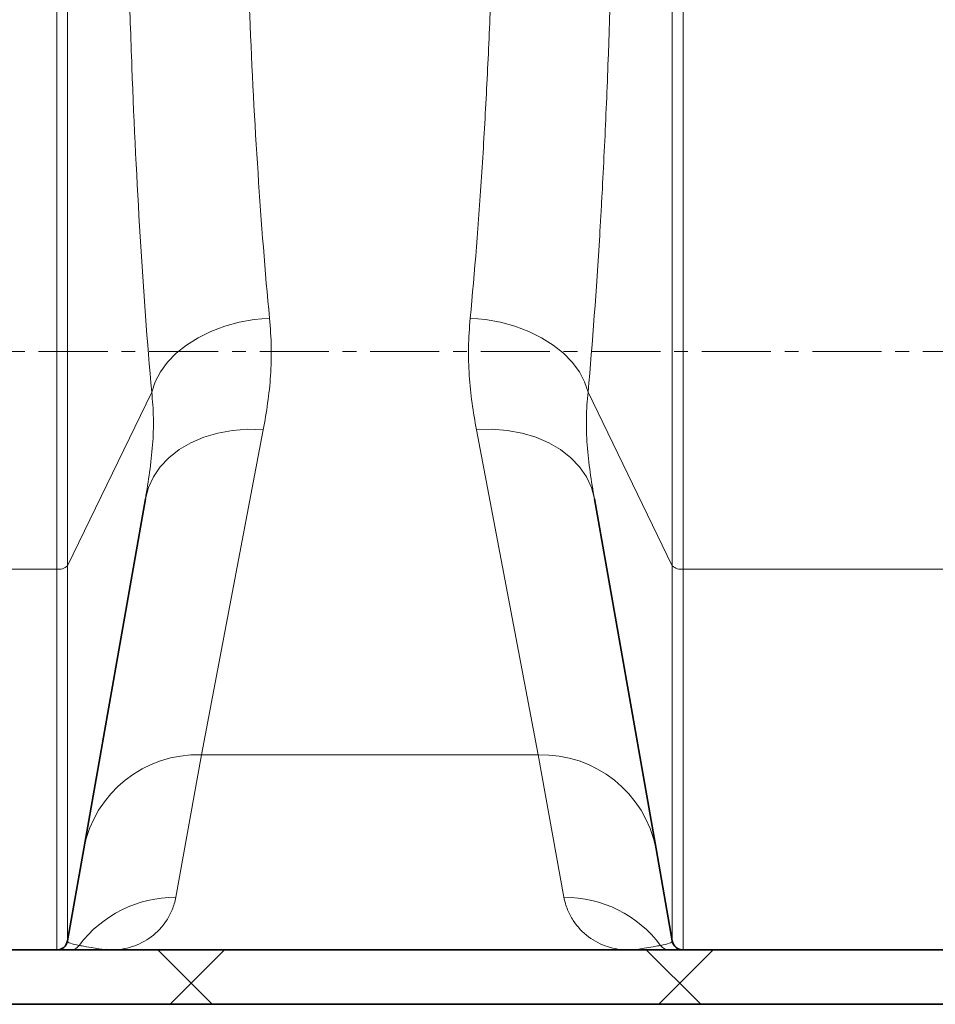
# Model space of a CAD drawing. Units: millimetres. Extents: x 2451 to 10313, y 2827 to 9344.
# Drawn here: x 5154 to 5323, y 6195 to 6376 of the extents above; entities that cross this region are included whole.
import ezdxf

# ---------------------------------------------------------------- set-up
doc = ezdxf.new("R2010")
doc.units = ezdxf.units.MM
doc.linetypes.add('CENTERX2', pattern=[20.32, 12.7, -2.54, 2.54, -2.54])
pattern_1 = [(45, (1369.29, 1394.12), (-44.9013, 44.9013), []), (135, (1369.29, 1394.12), (-44.9013, -44.9013), [])]

msp = doc.modelspace()

# ---------------------------------------------------------------- hatches: boundary and pattern name
at = {"linetype": 'Continuous', "lineweight": 18}
h = msp.add_hatch(dxfattribs=at)
h.set_pattern_fill('ANSI37', scale=20, style=0)
h.set_pattern_definition(pattern_1)
edge = h.paths.add_edge_path(flags=0)
edge.add_line((5171.29248, 6194.73776), (5266.29248, 6194.73776))
edge.add_line((5266.29248, 6194.73776), (5416.29248, 6194.73776))
edge.add_line((5416.29248, 6194.73776), (5511.29248, 6194.73776))
edge.add_line((5511.29248, 6194.73776), (5661.29248, 6194.73776))
edge.add_line((5661.29248, 6194.73776), (5980.32465, 6194.73776))
edge.add_arc((5980.32465, 6200.73776), 6, 270, 293.8081967)
edge.add_arc((5840.24902, 6518.20873), 353, 293.8081967, 344.4973258)
edge.add_spline(control_points=[(6180.40616, 6423.85771), (6188.06296, 6451.46221), (6194.91867, 6479.28889), (6203.98331, 6521.29202), (6206.80175, 6535.33689), (6210.72295, 6556.46109), (6211.97895, 6563.51197), (6213.78614, 6574.1014), (6214.37574, 6577.63339), (6215.24091, 6582.93453), (6215.5261, 6584.70209), (6215.94907, 6587.35421), (6216.08925, 6588.23838), (6216.36803, 6590.00697), (6216.50908, 6590.90721), (6216.65886, 6591.86877), (6216.67287, 6591.95872), (6216.68696, 6592.0492)], knot_values=[0, 0, 0, 0, 0.112427258, 0.112427258, 0.168640887, 0.168640887, 0.196747702, 0.196747702, 0.210801109, 0.210801109, 0.217827813, 0.217827813, 0.221341164, 0.221341164, 0.224854516, 0.224854516, 0.225229973, 0.225229973, 0.225229973, 0.225229973], weights=[0.553414785, 0.553414785, 0.553414785, 0.553414785, 0.553414785, 0.553414785, 0.553414785, 0.553414785, 0.553414785, 0.553414785, 0.553414785, 0.553414785, 0.553414785, 0.553414785, 0.553414785, 0.553414785, 0.553414785, 0.553414785], degree=3, periodic=0)
edge.add_line((6216.68696, 6592.0492), (6217.77355, 6599.538))
edge.add_arc((6223.71137, 6598.67645), 6, 94.5812201, 171.7443008, ccw=False)
edge.add_line((6223.23214, 6604.65728), (6226.09121, 6604.88638))
edge.add_arc((6225.29248, 6614.85443), 10, 274.5812201, 439.479139)
edge.add_arc((6228.21398, 6630.58544), 6, 172.6925669, 259.479139, ccw=False)
edge.add_spline(control_points=[(6222.26271, 6631.3486), (6222.40333, 6632.44519), (6222.54273, 6633.54194), (6223.19629, 6638.73061), (6223.69459, 6642.82453), (6225.13819, 6655.11231), (6226.03216, 6663.3122), (6228.50839, 6687.93255), (6229.88497, 6704.3737), (6233.18968, 6753.75235), (6234.29248, 6786.74502), (6234.29248, 6852.7305), (6233.18968, 6885.72317), (6229.88497, 6935.10183), (6228.50839, 6951.54298), (6226.03216, 6976.16333), (6225.13819, 6984.36322), (6223.69459, 6996.651), (6223.19629, 7000.74492), (6222.54273, 7005.93359), (6222.40333, 7007.03033), (6222.26271, 7008.12692)], knot_values=[0, 0, 0, 0, 0.008377353, 0.008377353, 0.039627353, 0.039627353, 0.102127353, 0.102127353, 0.227127353, 0.227127353, 0.477127353, 0.477127353, 0.727127353, 0.727127353, 0.852127353, 0.852127353, 0.914627353, 0.914627353, 0.945877353, 0.945877353, 0.954254706, 0.954254706, 0.954254706, 0.954254706], weights=[0.553414785, 0.553414785, 0.553414785, 0.553414785, 0.553414785, 0.553414785, 0.553414785, 0.553414785, 0.553414785, 0.553414785, 0.553414785, 0.553414785, 0.553414785, 0.553414785, 0.553414785, 0.553414785, 0.553414785, 0.553414785, 0.553414785, 0.553414785, 0.553414785, 0.553414785], degree=3, periodic=0)
edge.add_arc((6228.21398, 7008.89008), 6, 100.520861, 187.3074331, ccw=False)
edge.add_arc((6225.29248, 7024.6211), 10, 280.520861, 445.4187799)
edge.add_line((6226.09121, 7034.58915), (6218.25381, 7035.21715))
edge.add_arc((6218.73304, 7041.19798), 6, 214.4698922, 265.4187799, ccw=False)
edge.add_line((6213.7865, 7037.80214), (6179.13602, 7088.2757))
edge.add_arc((6184.08256, 7091.67154), 6, 160.1930429, 214.4698922, ccw=False)
edge.add_arc((6172.79248, 7095.73776), 6, 340.1930429, 360)
edge.add_line((6178.79248, 7095.73776), (6178.79248, 7118.23776))
edge.add_line((6178.79248, 7118.23776), (6168.79248, 7118.23776))
edge.add_line((6168.79248, 7118.23776), (6168.79248, 7103.34259))
edge.add_line((6168.79248, 7103.34259), (6164.81816, 7109.13178))
edge.add_line((6164.81816, 7109.13178), (6118.65043, 7077.43729))
edge.add_line((6118.65043, 7077.43729), (6156.81719, 7021.84175))
edge.add_arc((4753.16748, 6819.73776), 1418.125, -15.50267419, 8.19340063, ccw=False)
edge.add_arc((5840.24902, 6518.20873), 290, 286.7988078, 344.4973258, ccw=False)
edge.add_arc((5681.29248, 7044.73776), 840, 270, 286.79880784, ccw=False)
edge.add_line((5681.29248, 6204.73776), (5661.29248, 6204.73776))
edge.add_line((5661.29248, 6204.73776), (5511.29248, 6204.73776))
edge.add_line((5511.29248, 6204.73776), (5416.29248, 6204.73776))
edge.add_line((5416.29248, 6204.73776), (5266.29248, 6204.73776))
edge.add_line((5266.29248, 6204.73776), (5171.29248, 6204.73776))
edge.add_line((5171.29248, 6204.73776), (5096.29248, 6204.73776))
edge.add_line((5096.29248, 6204.73776), (5096.29248, 6194.73776))
edge.add_line((5096.29248, 6194.73776), (5171.29248, 6194.73776))
h = msp.add_hatch(dxfattribs=at)
h.set_pattern_fill('ANSI37', scale=20, style=0)
h.set_pattern_definition(pattern_1)
edge = h.paths.add_edge_path(flags=0)
edge.add_line((5171.29248, 6194.73776), (5266.29248, 6194.73776))
edge.add_line((5266.29248, 6194.73776), (5416.29248, 6194.73776))
edge.add_line((5416.29248, 6194.73776), (5511.29248, 6194.73776))
edge.add_line((5511.29248, 6194.73776), (5661.29248, 6194.73776))
edge.add_line((5661.29248, 6194.73776), (5980.32465, 6194.73776))
edge.add_arc((5980.32465, 6200.73776), 6, 270, 293.8081967)
edge.add_arc((5840.24902, 6518.20873), 353, 293.8081967, 344.4973258)
edge.add_spline(control_points=[(6180.40616, 6423.85771), (6188.06296, 6451.46221), (6194.91867, 6479.28889), (6203.98331, 6521.29202), (6206.80175, 6535.33689), (6210.72295, 6556.46109), (6211.97895, 6563.51197), (6213.78614, 6574.1014), (6214.37574, 6577.63339), (6215.24091, 6582.93453), (6215.5261, 6584.70209), (6215.94907, 6587.35421), (6216.08925, 6588.23838), (6216.36803, 6590.00697), (6216.50908, 6590.90721), (6216.65886, 6591.86877), (6216.67287, 6591.95872), (6216.68696, 6592.0492)], knot_values=[0, 0, 0, 0, 0.112427258, 0.112427258, 0.168640887, 0.168640887, 0.196747702, 0.196747702, 0.210801109, 0.210801109, 0.217827813, 0.217827813, 0.221341164, 0.221341164, 0.224854516, 0.224854516, 0.225229973, 0.225229973, 0.225229973, 0.225229973], weights=[0.553414785, 0.553414785, 0.553414785, 0.553414785, 0.553414785, 0.553414785, 0.553414785, 0.553414785, 0.553414785, 0.553414785, 0.553414785, 0.553414785, 0.553414785, 0.553414785, 0.553414785, 0.553414785, 0.553414785, 0.553414785], degree=3, periodic=0)
edge.add_line((6216.68696, 6592.0492), (6217.77355, 6599.538))
edge.add_arc((6223.71137, 6598.67645), 6, 94.5812201, 171.7443008, ccw=False)
edge.add_line((6223.23214, 6604.65728), (6226.09121, 6604.88638))
edge.add_arc((6225.29248, 6614.85443), 10, 274.5812201, 439.479139)
edge.add_arc((6228.21398, 6630.58544), 6, 172.6925669, 259.479139, ccw=False)
edge.add_spline(control_points=[(6222.26271, 6631.3486), (6222.40333, 6632.44519), (6222.54273, 6633.54194), (6223.19629, 6638.73061), (6223.69459, 6642.82453), (6225.13819, 6655.11231), (6226.03216, 6663.3122), (6228.50839, 6687.93255), (6229.88497, 6704.3737), (6233.18968, 6753.75235), (6234.29248, 6786.74502), (6234.29248, 6852.7305), (6233.18968, 6885.72317), (6229.88497, 6935.10183), (6228.50839, 6951.54298), (6226.03216, 6976.16333), (6225.13819, 6984.36322), (6223.69459, 6996.651), (6223.19629, 7000.74492), (6222.54273, 7005.93359), (6222.40333, 7007.03033), (6222.26271, 7008.12692)], knot_values=[0, 0, 0, 0, 0.008377353, 0.008377353, 0.039627353, 0.039627353, 0.102127353, 0.102127353, 0.227127353, 0.227127353, 0.477127353, 0.477127353, 0.727127353, 0.727127353, 0.852127353, 0.852127353, 0.914627353, 0.914627353, 0.945877353, 0.945877353, 0.954254706, 0.954254706, 0.954254706, 0.954254706], weights=[0.553414785, 0.553414785, 0.553414785, 0.553414785, 0.553414785, 0.553414785, 0.553414785, 0.553414785, 0.553414785, 0.553414785, 0.553414785, 0.553414785, 0.553414785, 0.553414785, 0.553414785, 0.553414785, 0.553414785, 0.553414785, 0.553414785, 0.553414785, 0.553414785, 0.553414785], degree=3, periodic=0)
edge.add_arc((6228.21398, 7008.89008), 6, 100.520861, 187.3074331, ccw=False)
edge.add_arc((6225.29248, 7024.6211), 10, 280.520861, 445.4187799)
edge.add_line((6226.09121, 7034.58915), (6218.25381, 7035.21715))
edge.add_arc((6218.73304, 7041.19798), 6, 214.4698922, 265.4187799, ccw=False)
edge.add_line((6213.7865, 7037.80214), (6179.13602, 7088.2757))
edge.add_arc((6184.08256, 7091.67154), 6, 160.1930429, 214.4698922, ccw=False)
edge.add_arc((6172.79248, 7095.73776), 6, 340.1930429, 360)
edge.add_line((6178.79248, 7095.73776), (6178.79248, 7118.23776))
edge.add_line((6178.79248, 7118.23776), (6168.79248, 7118.23776))
edge.add_line((6168.79248, 7118.23776), (6168.79248, 7103.34259))
edge.add_line((6168.79248, 7103.34259), (6164.81816, 7109.13178))
edge.add_line((6164.81816, 7109.13178), (6118.65043, 7077.43729))
edge.add_line((6118.65043, 7077.43729), (6156.81719, 7021.84175))
edge.add_arc((4753.16748, 6819.73776), 1418.125, -15.50267419, 8.19340063, ccw=False)
edge.add_arc((5840.24902, 6518.20873), 290, 286.7988078, 344.4973258, ccw=False)
edge.add_arc((5681.29248, 7044.73776), 840, 270, 286.79880784, ccw=False)
edge.add_line((5681.29248, 6204.73776), (5661.29248, 6204.73776))
edge.add_line((5661.29248, 6204.73776), (5511.29248, 6204.73776))
edge.add_line((5511.29248, 6204.73776), (5416.29248, 6204.73776))
edge.add_line((5416.29248, 6204.73776), (5266.29248, 6204.73776))
edge.add_line((5266.29248, 6204.73776), (5171.29248, 6204.73776))
edge.add_line((5171.29248, 6204.73776), (5096.29248, 6204.73776))
edge.add_line((5096.29248, 6204.73776), (5096.29248, 6194.73776))
edge.add_line((5096.29248, 6194.73776), (5171.29248, 6194.73776))

# ---------------------------------------------------------------- linework, layer by layer
at = {"color": 8, "linetype": 'Continuous', "lineweight": 18}
for p, q in [((5161.22329, 7311.37421), (5161.22329, 6274.71975)), ((5161.22329, 7311.37421), (5161.22329, 6274.71975)), ((5163.1929, 6275.32101), (5163.1929, 7310.83184)), ((5163.1929, 6275.32101), (5163.1929, 7310.83184)), ((5274.39206, 7310.83184), (5274.39206, 6275.32101)), ((5274.39206, 7310.83184), (5274.39206, 6275.32101)), ((5276.36168, 6274.71975), (5276.36168, 7311.37421)), ((5276.36168, 6274.71975), (5276.36168, 7311.37421)), ((5163.1929, 6275.32101), (5178.67774, 6307.26951)), ((5163.1929, 6275.32101), (5178.67774, 6307.26951)), ((5258.90723, 6307.26951), (5274.39206, 6275.32101)), ((5258.90723, 6307.26951), (5274.39206, 6275.32101)), ((5187.84794, 6240.58433), (5199.18491, 6300.34583)), ((5187.84794, 6240.58433), (5199.18491, 6300.34583)), ((5238.40006, 6300.34583), (5249.73703, 6240.58433)), ((5238.40006, 6300.34583), (5249.73703, 6240.58433)), ((5096.29248, 6274.71975), (5161.22329, 6274.71975)), ((5096.29248, 6274.71975), (5161.22329, 6274.71975)), ((5161.22329, 6274.71975), (5161.22329, 6204.73776)), ((5161.22329, 6274.71975), (5161.22329, 6204.73776)), ((5163.1929, 6206.39047), (5163.1929, 6275.32101)), ((5163.1929, 6206.39047), (5163.1929, 6275.32101)), ((5274.39206, 6275.32101), (5274.39206, 6206.39047)), ((5274.39206, 6275.32101), (5274.39206, 6206.39047)), ((5276.36168, 6204.73776), (5276.36168, 6274.71975)), ((5276.36168, 6274.71975), (5406.22329, 6274.71975)), ((5276.36168, 6204.73776), (5276.36168, 6274.71975)), ((5276.36168, 6274.71975), (5406.22329, 6274.71975)), ((5183.11018, 6214.4009), (5187.84794, 6240.58433)), ((5183.11018, 6214.4009), (5187.84794, 6240.58433)), ((5187.84794, 6240.58433), (5249.73703, 6240.58433)), ((5187.84794, 6240.58433), (5249.73703, 6240.58433)), ((5249.73703, 6240.58433), (5254.47479, 6214.4009)), ((5249.73703, 6240.58433), (5254.47479, 6214.4009))]:
    msp.add_line(p, q, dxfattribs=at)
at = {"color": 7, "linetype": 'CENTERX2', "lineweight": 18}
msp.add_line((5056.29248, 6314.73776), (5707.53241, 6314.73776), dxfattribs=at)
msp.add_line((5056.29248, 6314.73776), (5707.53241, 6314.73776), dxfattribs=at)
at = {"color": 7, "linetype": 'Continuous', "lineweight": 35}
for p, q in [((5177.51914, 6287.63856), (5166.18217, 6223.34343)), ((5177.51914, 6287.63856), (5166.18217, 6223.34343)), ((5271.4028, 6223.34343), (5260.06583, 6287.63856)), ((5271.4028, 6223.34343), (5260.06583, 6287.63856)), ((5166.18217, 6223.34343), (5163.1929, 6206.39047)), ((5166.18217, 6223.34343), (5163.1929, 6206.39047)), ((5274.39206, 6206.39047), (5271.4028, 6223.34343)), ((5274.39206, 6206.39047), (5271.4028, 6223.34343)), ((5096.29248, 6204.73776), (5171.29248, 6204.73776)), ((5096.29248, 6204.73776), (5171.29248, 6204.73776)), ((5171.29248, 6204.73776), (5266.29248, 6204.73776)), ((5171.29248, 6204.73776), (5266.29248, 6204.73776)), ((5266.29248, 6204.73776), (5416.29248, 6204.73776)), ((5266.29248, 6204.73776), (5416.29248, 6204.73776)), ((5096.29248, 6194.73776), (5171.29248, 6194.73776)), ((5096.29248, 6194.73776), (5171.29248, 6194.73776)), ((5171.29248, 6194.73776), (5266.29248, 6194.73776)), ((5171.29248, 6194.73776), (5266.29248, 6194.73776)), ((5266.29248, 6194.73776), (5416.29248, 6194.73776)), ((5266.29248, 6194.73776), (5416.29248, 6194.73776))]:
    msp.add_line(p, q, dxfattribs=at)
at = {"color": 8, "linetype": 'Continuous', "lineweight": 18, "flags": 128}
for points in [[(5200.34351, 6320.85162), (5197.53992, 6320.59598), (5194.78224, 6320.09936), (5192.11563, 6319.36989), (5189.58374, 6318.41952), (5187.22805, 6317.2638), (5185.08713, 6315.92167), (5183.19603, 6314.41511), (5181.58572, 6312.76877), (5180.28258, 6311.00963), (5179.30793, 6309.16648), (5178.67774, 6307.26951)], [(5200.34351, 6320.85162), (5197.53992, 6320.59598), (5194.78224, 6320.09936), (5192.11563, 6319.36989), (5189.58374, 6318.41952), (5187.22805, 6317.2638), (5185.08713, 6315.92167), (5183.19603, 6314.41511), (5181.58572, 6312.76877), (5180.28258, 6311.00963), (5179.30793, 6309.16648), (5178.67774, 6307.26951)], [(5258.90723, 6307.26951), (5258.27704, 6309.16648), (5257.30239, 6311.00963), (5255.99925, 6312.76877), (5254.38894, 6314.41511), (5252.49784, 6315.92167), (5250.35692, 6317.2638), (5248.00123, 6318.41952), (5245.46934, 6319.36989), (5242.80273, 6320.09936), (5240.04505, 6320.59598), (5237.24146, 6320.85162)], [(5258.90723, 6307.26951), (5258.27704, 6309.16648), (5257.30239, 6311.00963), (5255.99925, 6312.76877), (5254.38894, 6314.41511), (5252.49784, 6315.92167), (5250.35692, 6317.2638), (5248.00123, 6318.41952), (5245.46934, 6319.36989), (5242.80273, 6320.09936), (5240.04505, 6320.59598), (5237.24146, 6320.85162)], [(5199.18491, 6300.34583), (5196.33244, 6300.42352), (5193.52878, 6300.21707), (5190.82191, 6299.73), (5188.25814, 6298.97064), (5185.88136, 6297.952), (5183.73223, 6296.69151), (5181.84752, 6295.21073), (5180.25949, 6293.535), (5178.99531, 6291.69299), (5178.07662, 6289.71624), (5177.51914, 6287.63856)], [(5199.18491, 6300.34583), (5196.33244, 6300.42352), (5193.52878, 6300.21707), (5190.82191, 6299.73), (5188.25814, 6298.97064), (5185.88136, 6297.952), (5183.73223, 6296.69151), (5181.84752, 6295.21073), (5180.25949, 6293.535), (5178.99531, 6291.69299), (5178.07662, 6289.71624), (5177.51914, 6287.63856)], [(5260.06583, 6287.63856), (5259.50835, 6289.71624), (5258.58965, 6291.69299), (5257.32548, 6293.535), (5255.73745, 6295.21073), (5253.85274, 6296.69151), (5251.70361, 6297.952), (5249.32682, 6298.97064), (5246.76306, 6299.73), (5244.05619, 6300.21707), (5241.25253, 6300.42352), (5238.40006, 6300.34583)], [(5260.06583, 6287.63856), (5259.50835, 6289.71624), (5258.58965, 6291.69299), (5257.32548, 6293.535), (5255.73745, 6295.21073), (5253.85274, 6296.69151), (5251.70361, 6297.952), (5249.32682, 6298.97064), (5246.76306, 6299.73), (5244.05619, 6300.21707), (5241.25253, 6300.42352), (5238.40006, 6300.34583)]]:
    msp.add_lwpolyline(points, dxfattribs=at)
at = {"color": 8, "linetype": 'Continuous', "lineweight": 18}
for centre, radius, start, end in [((5161.55757, 6277.1514), 2.45452, 262.1725533, 311.7785886), ((5161.55757, 6277.1514), 2.45452, 262.1725533, 311.7785886), ((5276.0274, 6277.1514), 2.45452, 228.2214114, 277.8274467), ((5276.0274, 6277.1514), 2.45452, 228.2214114, 277.8274467), ((5187.0901, 6219.30308), 21.29474, 87.9605161, 169.0627044), ((5187.0901, 6219.30308), 21.29474, 87.9605161, 169.0627044), ((5250.42308, 6219.21287), 21.38247, 11.1381337, 91.8386458), ((5250.42308, 6219.21287), 21.38247, 11.1381337, 91.8386458), ((5182.97358, 6192.42863), 21.9727, 89.6438086, 143.286828), ((5182.97358, 6192.42863), 21.9727, 89.6438086, 143.286828), ((5254.61139, 6192.42863), 21.9727, 36.713172, 90.3561914), ((5254.61139, 6192.42863), 21.9727, 36.713172, 90.3561914), ((5163.74471, 6206.72854), 1.99078, 270.0291577, 324.2033255), ((5163.74471, 6206.72854), 1.99078, 270.0291577, 324.2033255), ((5273.84026, 6206.72854), 1.99078, 215.7966745, 269.9708423), ((5273.84026, 6206.72854), 1.99078, 215.7966745, 269.9708423)]:
    msp.add_arc(centre, radius, start, end, dxfattribs=at)
at = {"color": 7, "linetype": 'Continuous', "lineweight": 35}
for centre, start, end in [((5161.22329, 6206.73776), 270, 350), ((5161.22329, 6206.73776), 270, 350), ((5276.36168, 6206.73776), 190, 270), ((5276.36168, 6206.73776), 190, 270)]:
    msp.add_arc(centre, 2, start, end, dxfattribs=at)
at = {"color": 8, "linetype": 'Continuous', "lineweight": 18}
for points, knots in [([(5200.34351, 6320.85162), (5199.53411, 6329.3618), (5198.82994, 6338.26267), (5197.61968, 6356.81781), (5197.11364, 6366.47217), (5196.50146, 6381.52241), (5196.32196, 6386.63419), (5196.09001, 6394.44716), (5196.01891, 6397.07572), (5195.88931, 6402.38198), (5195.83088, 6405.05732), (5195.5716, 6418.49304), (5195.46784, 6429.4767), (5195.46784, 6440.69656)], [0, 0, 0, 0, 0.25, 0.25, 0.5, 0.5, 0.625, 0.625, 0.6875, 0.6875, 0.75, 0.75, 1, 1, 1, 1]), ([(5200.34351, 6320.85162), (5199.53411, 6329.3618), (5198.82994, 6338.26267), (5197.61968, 6356.81781), (5197.11364, 6366.47217), (5196.50146, 6381.52241), (5196.32196, 6386.63419), (5196.09001, 6394.44716), (5196.01891, 6397.07572), (5195.88931, 6402.38198), (5195.83088, 6405.05732), (5195.5716, 6418.49304), (5195.46784, 6429.4767), (5195.46784, 6440.69656)], [0, 0, 0, 0, 0.25, 0.25, 0.5, 0.5, 0.625, 0.625, 0.6875, 0.6875, 0.75, 0.75, 1, 1, 1, 1]), ([(5242.11713, 6440.69656), (5242.11713, 6429.47649), (5242.01338, 6418.55938), (5241.60578, 6397.30727), (5241.30192, 6386.97234), (5240.69397, 6371.90793), (5240.46588, 6366.95965), (5240.08462, 6359.64893), (5239.95101, 6357.23066), (5239.67049, 6352.43186), (5239.5237, 6350.0536), (5238.75983, 6338.31366), (5238.05089, 6329.36213), (5237.24146, 6320.85162)], [0, 0, 0, 0, 0.25, 0.25, 0.5, 0.5, 0.625, 0.625, 0.6875, 0.6875, 0.75, 0.75, 1, 1, 1, 1]), ([(5242.11713, 6440.69656), (5242.11713, 6429.47649), (5242.01338, 6418.55938), (5241.60578, 6397.30727), (5241.30192, 6386.97234), (5240.69397, 6371.90793), (5240.46588, 6366.95965), (5240.08462, 6359.64893), (5239.95101, 6357.23066), (5239.67049, 6352.43186), (5239.5237, 6350.0536), (5238.75983, 6338.31366), (5238.05089, 6329.36213), (5237.24146, 6320.85162)], [0, 0, 0, 0, 0.25, 0.25, 0.5, 0.5, 0.625, 0.625, 0.6875, 0.6875, 0.75, 0.75, 1, 1, 1, 1]), ([(5173.80207, 6435.83742), (5173.80207, 6423.79834), (5173.90583, 6412.01318), (5174.13918, 6399.0392), (5174.16674, 6397.60161), (5174.22511, 6394.73437), (5174.25594, 6393.30397), (5174.35315, 6389.03416), (5174.42424, 6386.21402), (5174.65619, 6377.83176), (5174.8357, 6372.3477), (5175.44787, 6356.20191), (5175.95391, 6345.84553), (5177.16416, 6325.94268), (5177.86833, 6316.39612), (5178.67774, 6307.26951)], [0, 0, 0, 0, 0.25, 0.25, 0.28125, 0.28125, 0.3125, 0.3125, 0.375, 0.375, 0.5, 0.5, 0.75, 0.75, 1, 1, 1, 1]), ([(5173.80207, 6435.83742), (5173.80207, 6423.79834), (5173.90583, 6412.01318), (5174.13918, 6399.0392), (5174.16674, 6397.60161), (5174.22511, 6394.73437), (5174.25594, 6393.30397), (5174.35315, 6389.03416), (5174.42424, 6386.21402), (5174.65619, 6377.83176), (5174.8357, 6372.3477), (5175.44787, 6356.20191), (5175.95391, 6345.84553), (5177.16416, 6325.94268), (5177.86833, 6316.39612), (5178.67774, 6307.26951)], [0, 0, 0, 0, 0.25, 0.25, 0.28125, 0.28125, 0.3125, 0.3125, 0.375, 0.375, 0.5, 0.5, 0.75, 0.75, 1, 1, 1, 1]), ([(5258.90723, 6307.26951), (5259.71667, 6316.39647), (5260.42562, 6325.99743), (5261.11311, 6337.331), (5261.18796, 6338.59771), (5261.33459, 6341.14601), (5261.40641, 6342.4283), (5261.6168, 6346.28904), (5261.75041, 6348.88316), (5262.13167, 6356.72558), (5262.35976, 6362.03393), (5262.9677, 6378.19496), (5263.27156, 6389.28284), (5263.67915, 6412.08445), (5263.7829, 6423.79811), (5263.7829, 6435.83742)], [0, 0, 0, 0, 0.25, 0.25, 0.28125, 0.28125, 0.3125, 0.3125, 0.375, 0.375, 0.5, 0.5, 0.75, 0.75, 1, 1, 1, 1]), ([(5258.90723, 6307.26951), (5259.71667, 6316.39647), (5260.42562, 6325.99743), (5261.11311, 6337.331), (5261.18796, 6338.59771), (5261.33459, 6341.14601), (5261.40641, 6342.4283), (5261.6168, 6346.28904), (5261.75041, 6348.88316), (5262.13167, 6356.72558), (5262.35976, 6362.03393), (5262.9677, 6378.19496), (5263.27156, 6389.28284), (5263.67915, 6412.08445), (5263.7829, 6423.79811), (5263.7829, 6435.83742)], [0, 0, 0, 0, 0.25, 0.25, 0.28125, 0.28125, 0.3125, 0.3125, 0.375, 0.375, 0.5, 0.5, 0.75, 0.75, 1, 1, 1, 1]), ([(5199.18491, 6300.34583), (5199.79733, 6303.57416), (5200.29971, 6306.89404), (5200.64507, 6312.01841), (5200.69014, 6313.75071), (5200.625, 6317.26444), (5200.51525, 6319.04586), (5200.34351, 6320.85162)], [0, 0, 0, 0, 0.5, 0.5, 0.75, 0.75, 1, 1, 1, 1]), ([(5199.18491, 6300.34583), (5199.79733, 6303.57416), (5200.29971, 6306.89404), (5200.64507, 6312.01841), (5200.69014, 6313.75071), (5200.625, 6317.26444), (5200.51525, 6319.04586), (5200.34351, 6320.85162)], [0, 0, 0, 0, 0.5, 0.5, 0.75, 0.75, 1, 1, 1, 1]), ([(5237.24146, 6320.85162), (5237.07013, 6319.05026), (5236.96037, 6317.27191), (5236.89477, 6313.76141), (5236.93943, 6312.02927), (5237.28421, 6306.90167), (5237.78814, 6303.57149), (5238.40006, 6300.34583)], [0, 0, 0, 0, 0.25, 0.25, 0.5, 0.5, 1, 1, 1, 1]), ([(5237.24146, 6320.85162), (5237.07013, 6319.05026), (5236.96037, 6317.27191), (5236.89477, 6313.76141), (5236.93943, 6312.02927), (5237.28421, 6306.90167), (5237.78814, 6303.57149), (5238.40006, 6300.34583)], [0, 0, 0, 0, 0.25, 0.25, 0.5, 0.5, 1, 1, 1, 1]), ([(5178.67774, 6307.26951), (5178.84912, 6305.69052), (5178.96361, 6304.11096), (5179.00906, 6301.68965), (5179.00348, 6300.87415), (5178.95183, 6299.22758), (5178.90588, 6298.39669), (5178.71741, 6295.89361), (5178.52534, 6294.21308), (5178.06806, 6290.89046), (5177.80326, 6289.24993), (5177.51914, 6287.63856)], [0, 0, 0, 0, 0.25, 0.25, 0.375, 0.375, 0.5, 0.5, 0.75, 0.75, 1, 1, 1, 1]), ([(5178.67774, 6307.26951), (5178.84912, 6305.69052), (5178.96361, 6304.11096), (5179.00906, 6301.68965), (5179.00348, 6300.87415), (5178.95183, 6299.22758), (5178.90588, 6298.39669), (5178.71741, 6295.89361), (5178.52534, 6294.21308), (5178.06806, 6290.89046), (5177.80326, 6289.24993), (5177.51914, 6287.63856)], [0, 0, 0, 0, 0.25, 0.25, 0.375, 0.375, 0.5, 0.5, 0.75, 0.75, 1, 1, 1, 1]), ([(5260.06583, 6287.63856), (5259.78171, 6289.24992), (5259.51689, 6290.89058), (5259.05964, 6294.21299), (5258.86758, 6295.89342), (5258.67911, 6298.39643), (5258.63315, 6299.2273), (5258.5815, 6300.87386), (5258.5759, 6301.68938), (5258.62135, 6304.11075), (5258.73584, 6305.6904), (5258.90723, 6307.26951)], [0, 0, 0, 0, 0.25, 0.25, 0.5, 0.5, 0.625, 0.625, 0.75, 0.75, 1, 1, 1, 1]), ([(5260.06583, 6287.63856), (5259.78171, 6289.24992), (5259.51689, 6290.89058), (5259.05964, 6294.21299), (5258.86758, 6295.89342), (5258.67911, 6298.39643), (5258.63315, 6299.2273), (5258.5815, 6300.87386), (5258.5759, 6301.68938), (5258.62135, 6304.11075), (5258.73584, 6305.6904), (5258.90723, 6307.26951)], [0, 0, 0, 0, 0.25, 0.25, 0.5, 0.5, 0.625, 0.625, 0.75, 0.75, 1, 1, 1, 1]), ([(5183.11018, 6214.4009), (5182.9639, 6213.59247), (5182.73748, 6212.83515), (5182.16362, 6211.42204), (5181.8158, 6210.76611), (5180.63378, 6208.95272), (5179.66243, 6207.9484), (5177.50934, 6206.34254), (5176.32627, 6205.74105), (5174.47693, 6205.13925), (5173.84782, 6204.98875), (5172.57677, 6204.78801), (5171.93502, 6204.73776), (5171.29248, 6204.73776)], [0, 0, 0, 0, 0.125, 0.125, 0.25, 0.25, 0.5, 0.5, 0.75, 0.75, 0.875, 0.875, 1, 1, 1, 1]), ([(5183.11018, 6214.4009), (5182.9639, 6213.59247), (5182.73748, 6212.83515), (5182.16362, 6211.42204), (5181.8158, 6210.76611), (5180.63378, 6208.95272), (5179.66243, 6207.9484), (5177.50934, 6206.34254), (5176.32627, 6205.74105), (5174.47693, 6205.13925), (5173.84782, 6204.98875), (5172.57677, 6204.78801), (5171.93502, 6204.73776), (5171.29248, 6204.73776)], [0, 0, 0, 0, 0.125, 0.125, 0.25, 0.25, 0.5, 0.5, 0.75, 0.75, 0.875, 0.875, 1, 1, 1, 1]), ([(5254.47479, 6214.4009), (5254.62107, 6213.59247), (5254.84749, 6212.83515), (5255.42135, 6211.42204), (5255.76917, 6210.76611), (5256.95119, 6208.95272), (5257.92254, 6207.9484), (5260.07563, 6206.34254), (5261.2587, 6205.74105), (5263.10804, 6205.13925), (5263.73715, 6204.98875), (5265.0082, 6204.78801), (5265.64995, 6204.73776), (5266.29248, 6204.73776)], [0, 0, 0, 0, 0.125, 0.125, 0.25, 0.25, 0.5, 0.5, 0.75, 0.75, 0.875, 0.875, 1, 1, 1, 1]), ([(5254.47479, 6214.4009), (5254.62107, 6213.59247), (5254.84749, 6212.83515), (5255.42135, 6211.42204), (5255.76917, 6210.76611), (5256.95119, 6208.95272), (5257.92254, 6207.9484), (5260.07563, 6206.34254), (5261.2587, 6205.74105), (5263.10804, 6205.13925), (5263.73715, 6204.98875), (5265.0082, 6204.78801), (5265.64995, 6204.73776), (5266.29248, 6204.73776)], [0, 0, 0, 0, 0.125, 0.125, 0.25, 0.25, 0.5, 0.5, 0.75, 0.75, 0.875, 0.875, 1, 1, 1, 1]), ([(5165.35942, 6205.56411), (5164.6721, 6205.6793), (5164.12068, 6205.80602), (5163.36741, 6206.08173), (5163.16475, 6206.23078), (5163.1929, 6206.39047)], [0, 0, 0, 0, 0.5, 0.5, 1, 1, 1, 1]), ([(5165.35942, 6205.56411), (5164.6721, 6205.6793), (5164.12068, 6205.80602), (5163.36741, 6206.08173), (5163.16475, 6206.23078), (5163.1929, 6206.39047)], [0, 0, 0, 0, 0.5, 0.5, 1, 1, 1, 1]), ([(5274.39206, 6206.39047), (5274.42022, 6206.23078), (5274.21756, 6206.08173), (5273.46429, 6205.80602), (5272.91287, 6205.6793), (5272.22555, 6205.56411)], [0, 0, 0, 0, 0.5, 0.5, 1, 1, 1, 1]), ([(5274.39206, 6206.39047), (5274.42022, 6206.23078), (5274.21756, 6206.08173), (5273.46429, 6205.80602), (5272.91287, 6205.6793), (5272.22555, 6205.56411)], [0, 0, 0, 0, 0.5, 0.5, 1, 1, 1, 1]), ([(5170.36206, 6204.7958), (5170.09605, 6204.80908), (5169.47018, 6204.84031), (5168.32194, 6205.03002), (5167.01711, 6205.26422), (5165.94647, 6205.46105), (5165.45726, 6205.54694), (5165.35942, 6205.56411)], [0, 0, 0, 0, 0.21762683, 0.512027292, 0.806421279, 0.961284796, 1, 1, 1, 1]), ([(5170.36206, 6204.7958), (5170.09605, 6204.80908), (5169.47018, 6204.84031), (5168.32194, 6205.03002), (5167.01711, 6205.26422), (5165.94647, 6205.46105), (5165.45726, 6205.54694), (5165.35942, 6205.56411)], [0, 0, 0, 0, 0.21762683, 0.512027292, 0.806421279, 0.961284796, 1, 1, 1, 1]), ([(5272.22555, 6205.56411), (5272.12771, 6205.54693), (5271.63852, 6205.46103), (5270.53362, 6205.25872), (5269.1916, 6205.01121), (5268.12831, 6204.85825), (5267.47419, 6204.7864), (5267.2335, 6204.77532), (5267.16705, 6204.77226)], [0, 0, 0, 0, 0.038326891, 0.191637134, 0.498261353, 0.804929151, 0.946151731, 1, 1, 1, 1]), ([(5272.22555, 6205.56411), (5272.12771, 6205.54693), (5271.63852, 6205.46103), (5270.53362, 6205.25872), (5269.1916, 6205.01121), (5268.12831, 6204.85825), (5267.47419, 6204.7864), (5267.2335, 6204.77532), (5267.16705, 6204.77226)], [0, 0, 0, 0, 0.038326891, 0.191637134, 0.498261353, 0.804929151, 0.946151731, 1, 1, 1, 1])]:
    msp.add_open_spline(points, degree=3, knots=knots, dxfattribs=at)
at = {"color": 7, "linetype": 'Continuous', "lineweight": 35}
for points, knots in [([(5171.29248, 6204.73776), (5171.29033, 6204.73776), (5171.26115, 6204.73777), (5170.96175, 6204.73805), (5170.64766, 6204.7683), (5170.36206, 6204.7958)], [0, 0, 0, 0, 0.007181771, 0.097227445, 1, 1, 1, 1]), ([(5171.29248, 6204.73776), (5171.29033, 6204.73776), (5171.26115, 6204.73777), (5170.96175, 6204.73805), (5170.64766, 6204.7683), (5170.36206, 6204.7958)], [0, 0, 0, 0, 0.007181771, 0.097227445, 1, 1, 1, 1]), ([(5267.16705, 6204.77226), (5266.96406, 6204.75892), (5266.69351, 6204.74113), (5266.41333, 6204.73814), (5266.32676, 6204.73779), (5266.30513, 6204.73777), (5266.29782, 6204.73776), (5266.29464, 6204.73776), (5266.29248, 6204.73776)], [0, 0, 0, 0, 0.68831272, 0.917364155, 0.974626962, 0.988942663, 0.992513353, 1, 1, 1, 1]), ([(5267.16705, 6204.77226), (5266.96406, 6204.75892), (5266.69351, 6204.74113), (5266.41333, 6204.73814), (5266.32676, 6204.73779), (5266.30513, 6204.73777), (5266.29782, 6204.73776), (5266.29464, 6204.73776), (5266.29248, 6204.73776)], [0, 0, 0, 0, 0.68831272, 0.917364155, 0.974626962, 0.988942663, 0.992513353, 1, 1, 1, 1])]:
    msp.add_open_spline(points, degree=3, knots=knots, dxfattribs=at)

doc.saveas('drawing.dxf')
